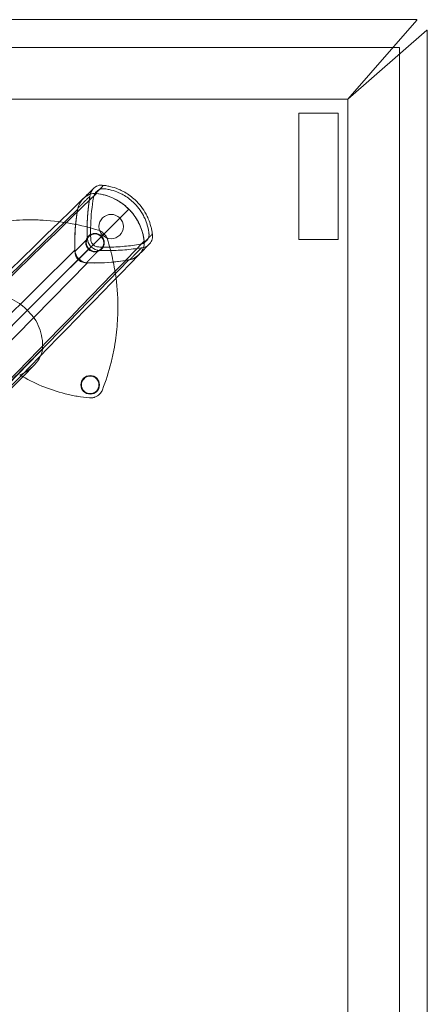
# Model space of a CAD drawing. Units: inches. Extents: x -32.1 to 30.9, y -17.9 to 17.5.
# Drawn here: x 23.6 to 30.9, y -0.2 to 17.5 of the extents above; entities that cross this region are included whole.
import ezdxf

# ---------------------------------------------------------------- set-up
doc = ezdxf.new("R2010")
doc.units = ezdxf.units.IN

# ---------------------------------------------------------------- blocks, each defined once
blk = doc.blocks.new('A$C97f51b7d')
at = {"color": 0, "linetype": 'Continuous', "lineweight": 0}
for p, q in [((26.246, 17.706), (-36.352, 17.706)), ((26.246, 17.706), (26.246, 17.697)), ((25.002, 16.276), (26.246, 17.697)), ((26.424, 17.52), (25.002, 16.276)), ((26.432, 17.52), (26.424, 17.52)), ((26.432, -17.52), (26.432, 17.52)), ((-35.921, 17.205), (25.815, 17.205)), ((25.815, 17.205), (25.931, 17.205)), ((25.931, 17.205), (25.931, 17.089)), ((25.931, 17.089), (25.931, -17.089)), ((25.002, 16.276), (-35.108, 16.276)), ((25.002, 16.276), (-35.108, 16.276)), ((25.002, -16.276), (25.002, 16.276)), ((25.002, -16.276), (25.002, 16.276)), ((24.829, 16.024), (24.12, 16.024)), ((24.12, 16.024), (24.12, 13.752)), ((24.829, 13.752), (24.829, 16.024)), ((20.144, 14.302), (7.804, 2.332)), ((20.144, 14.302), (7.804, 2.332)), ((20.566, 13.809), (20.614, 13.857)), ((20.566, 13.809), (20.614, 13.857)), ((24.12, 13.752), (24.829, 13.752)), ((7.977, 1.618), (20.092, 13.562)), ((7.977, 1.618), (20.092, 13.562)), ((19.236, 12.478), (20.344, 13.586)), ((19.236, 12.478), (20.344, 13.586)), ((20.32, 13.334), (8.375, 1.219)), ((20.32, 13.334), (8.375, 1.219)), ((21.06, 13.386), (9.09, 1.046)), ((21.06, 13.386), (9.09, 1.046)), ((19.236, 12.478), (8.924, 2.166)), ((19.236, 12.478), (8.924, 2.166))]:
    blk.add_line(p, q, dxfattribs=at)
for centre, radius in [((20.745, 13.987), 0.219), ((20.455, 13.697), 0.167), ((20.368, 11.141), 0.167), ((20.368, 11.141), 0.157)]:
    blk.add_circle(centre, radius, dxfattribs=at)
for start, end in [(45, 225), (225, 45)]:
    blk.add_arc((20.455, 13.697), 0.157, start, end, dxfattribs=at)
at = {"color": 0, "linetype": 'Continuous', "lineweight": 0, "extrusion": (1.43791e-15, 3.20475e-31, -1)}
blk.add_ellipse((23.189, 13.717), major_axis=(-0.232, -3.308), ratio=0.934466, start_param=1.458637, end_param=1.682956, dxfattribs=at)
at = {"color": 0, "linetype": 'Continuous', "lineweight": 0}
blk.add_ellipse((20.417, 13.674), major_axis=(0.19, 0.19), ratio=0.999048, start_param=-0.039054, end_param=-0.000459, dxfattribs=at)
at = {"color": 0, "linetype": 'Continuous', "lineweight": 0, "extrusion": (1.43605e-15, 1.72563e-18, -1)}
blk.add_ellipse((20.432, 13.659), major_axis=(0.19, 0.19), ratio=0.999048, start_param=-0.039054, end_param=-0.000459, dxfattribs=at)
at = {"color": 0, "linetype": 'Continuous', "lineweight": 0, "extrusion": (1.43791e-15, 6.40949e-31, -1)}
blk.add_ellipse((20.475, 16.432), major_axis=(-3.308, -0.232), ratio=0.934466, start_param=-1.682956, end_param=-1.458637, dxfattribs=at)
at = {"color": 0, "linetype": 'Continuous', "lineweight": 0}
for points, degree, knots in [([(20.364, 14.535), (20.365, 14.54), (20.365, 14.545), (20.366, 14.55), (20.371, 14.597), (20.392, 14.635), (20.42, 14.665), (20.443, 14.689), (20.471, 14.71), (20.507, 14.722), (20.537, 14.732), (20.572, 14.736), (20.609, 14.728)], 3, [1.333217, 1.333217, 1.333217, 1.333217, 1.732187, 1.732187, 1.732187, 5.347773, 5.347773, 5.347773, 8.213158, 8.213158, 8.213158, 10.625929, 10.625929, 10.625929, 10.625929]), ([(20.609, 14.728), (20.605, 14.724), (20.601, 14.72), (20.598, 14.717), (20.578, 14.697), (20.563, 14.682), (20.549, 14.668), (20.52, 14.639), (20.492, 14.611), (20.464, 14.583)], 3, [18.350304, 18.350304, 18.350304, 18.350304, 18.864506, 18.864506, 18.864506, 21.737886, 21.737886, 21.737886, 27.477495, 27.477495, 27.477495, 27.477495]), ([(20.609, 14.728), (20.605, 14.724), (20.601, 14.72), (20.598, 14.717), (20.578, 14.697), (20.563, 14.682), (20.549, 14.668), (20.52, 14.639), (20.492, 14.611), (20.464, 14.583)], 3, [18.350304, 18.350304, 18.350304, 18.350304, 18.864506, 18.864506, 18.864506, 21.737886, 21.737886, 21.737886, 27.477495, 27.477495, 27.477495, 27.477495]), ([(20.609, 14.728), (20.634, 14.725), (20.659, 14.721), (20.685, 14.716), (20.71, 14.711), (20.735, 14.705), (20.76, 14.698), (20.81, 14.685), (20.858, 14.667), (20.905, 14.646), (20.933, 14.633), (20.961, 14.619), (20.988, 14.603), (21.055, 14.565), (21.118, 14.519), (21.175, 14.466), (21.254, 14.392), (21.321, 14.305), (21.373, 14.209), (21.388, 14.182), (21.401, 14.154), (21.413, 14.126), (21.432, 14.082), (21.447, 14.036), (21.459, 13.99), (21.465, 13.967), (21.471, 13.944), (21.475, 13.92), (21.477, 13.912), (21.478, 13.903), (21.48, 13.895), (21.48, 13.891), (21.481, 13.886), (21.482, 13.882), (21.482, 13.878), (21.483, 13.874), (21.483, 13.869), (21.484, 13.866), (21.484, 13.864), (21.484, 13.861), (21.485, 13.858), (21.485, 13.854), (21.486, 13.851)], 3, [19.924007, 19.924007, 19.924007, 19.924007, 22.642355, 22.642355, 22.642355, 25.360705, 25.360705, 25.360705, 30.7974, 30.7974, 30.7974, 34.059401, 34.059401, 34.059401, 42.212224, 42.212224, 42.212224, 53.622009, 53.622009, 53.622009, 56.884612, 56.884612, 56.884612, 61.918997, 61.918997, 61.918997, 64.436191, 64.436191, 64.436191, 65.34435, 65.34435, 65.34435, 65.798429, 65.798429, 65.798429, 66.252509, 66.252509, 66.252509, 66.587997, 66.587997, 66.587997, 66.953384, 66.953384, 66.953384, 66.953384]), ([(7.994, 2.453), (9.036, 3.466), (10.074, 4.475), (11.114, 5.485), (11.625, 5.981), (12.137, 6.478), (12.65, 6.976), (12.739, 7.063), (12.828, 7.149), (12.917, 7.236), (12.967, 7.285), (13.021, 7.337), (13.074, 7.388), (15.651, 9.892), (17.887, 12.063), (20.48, 14.581)], 3, [-59.163354, -59.163354, -59.163354, -59.163354, -44.372515, -44.372515, -44.372515, -37.098035, -37.098035, -37.098035, -35.834239, -35.834239, -35.834239, -35.118081, -35.118081, -35.118081, 0, 0, 0, 0]), ([(7.994, 2.453), (9.036, 3.466), (10.074, 4.475), (11.114, 5.485), (11.625, 5.981), (12.137, 6.478), (12.65, 6.976), (12.739, 7.063), (12.828, 7.149), (12.917, 7.236), (12.967, 7.285), (13.021, 7.337), (13.074, 7.388), (15.651, 9.892), (17.887, 12.063), (20.48, 14.581)], 3, [-59.163354, -59.163354, -59.163354, -59.163354, -44.372515, -44.372515, -44.372515, -37.098035, -37.098035, -37.098035, -35.834239, -35.834239, -35.834239, -35.118081, -35.118081, -35.118081, 0, 0, 0, 0]), ([(20.48, 14.581), (20.468, 14.582), (20.457, 14.583), (20.445, 14.582), (20.426, 14.582), (20.407, 14.579), (20.389, 14.574), (20.368, 14.568), (20.347, 14.56), (20.328, 14.551), (20.316, 14.544), (20.304, 14.537), (20.292, 14.53), (20.283, 14.524), (20.275, 14.517), (20.267, 14.511), (20.258, 14.503), (20.249, 14.495), (20.241, 14.487), (20.227, 14.473), (20.214, 14.458), (20.203, 14.442), (20.186, 14.419), (20.172, 14.393), (20.162, 14.367), (20.154, 14.346), (20.147, 14.324), (20.144, 14.302)], 3, [-0.00668748, -0.00668748, -0.00668748, -0.00668748, -0.00581442, -0.00581442, -0.00581442, -0.0043709, -0.0043709, -0.0043709, -0.00272861, -0.00272861, -0.00272861, -0.0016864, -0.0016864, -0.0016864, -0.00087669, -0.00087669, -0.00087669, 0.00000121, 0.00000121, 0.00000121, 0.00148087, 0.00148087, 0.00148087, 0.00366525, 0.00366525, 0.00366525, 0.00535254, 0.00535254, 0.00535254, 0.00535254]), ([(20.464, 14.583), (20.447, 14.584), (20.43, 14.583), (20.395, 14.578), (20.378, 14.573), (20.327, 14.553), (20.294, 14.533), (20.235, 14.483), (20.209, 14.453), (20.167, 14.386), (20.152, 14.351), (20.146, 14.317)], 3, [0, 0, 0, 0, 0.129197, 0.129197, 0.264833, 0.264833, 0.547309, 0.547309, 0.843318, 0.843318, 1.145895, 1.145895, 1.145895, 1.145895]), ([(20.364, 14.535), (20.353, 14.523), (20.341, 14.511), (20.329, 14.499), (20.291, 14.462), (20.254, 14.424), (20.226, 14.397), (20.195, 14.365), (20.163, 14.333), (20.157, 14.328), (20.152, 14.322), (20.146, 14.317)], 5, [7.557526, 7.557526, 7.557526, 7.557526, 7.557526, 7.557526, 11.53772, 11.53772, 11.53772, 20.21481, 20.21481, 20.21481, 22.213486, 22.213486, 22.213486, 22.213486, 22.213486, 22.213486]), ([(20.364, 14.535), (20.353, 14.523), (20.341, 14.511), (20.329, 14.499), (20.291, 14.462), (20.254, 14.424), (20.226, 14.397), (20.195, 14.365), (20.163, 14.333), (20.157, 14.328), (20.152, 14.322), (20.146, 14.317)], 5, [7.557526, 7.557526, 7.557526, 7.557526, 7.557526, 7.557526, 11.53772, 11.53772, 11.53772, 20.21481, 20.21481, 20.21481, 22.213486, 22.213486, 22.213486, 22.213486, 22.213486, 22.213486]), ([(20.317, 13.764), (20.314, 13.816), (20.313, 13.867), (20.312, 13.919), (20.313, 14.074), (20.323, 14.229), (20.333, 14.332), (20.347, 14.434), (20.364, 14.535)], 5, [25.527977, 25.527977, 25.527977, 25.527977, 25.527977, 25.527977, 34.685445, 34.685445, 34.685445, 52.861861, 52.861861, 52.861861, 52.861861, 52.861861, 52.861861]), ([(20.378, 13.766), (20.374, 13.851), (20.374, 13.936), (20.377, 14.021), (20.382, 14.185), (20.399, 14.348), (20.427, 14.509), (20.428, 14.513), (20.429, 14.517), (20.43, 14.521), (20.43, 14.522), (20.43, 14.522), (20.43, 14.523)], 3, [25.527977, 25.527977, 25.527977, 25.527977, 34.685445, 34.685445, 34.685445, 52.353908, 52.353908, 52.353908, 52.778738, 52.778738, 52.778738, 52.861861, 52.861861, 52.861861, 52.861861]), ([(20.43, 14.523), (20.432, 14.533), (20.435, 14.543), (20.439, 14.553), (20.443, 14.563), (20.449, 14.573), (20.455, 14.583), (20.461, 14.593), (20.469, 14.602), (20.477, 14.611), (20.486, 14.62), (20.495, 14.628), (20.506, 14.636), (20.515, 14.643), (20.526, 14.65), (20.538, 14.655), (20.558, 14.664), (20.58, 14.67), (20.603, 14.668)], 3, [1.333217, 1.333217, 1.333217, 1.333217, 2.546633, 2.546633, 2.546633, 3.90081, 3.90081, 3.90081, 5.347773, 5.347773, 5.347773, 6.819418, 6.819418, 6.819418, 8.213157, 8.213157, 8.213157, 10.625928, 10.625928, 10.625928, 10.625928]), ([(21.34, 13.706), (21.34, 13.711), (21.339, 13.716), (21.339, 13.721), (21.338, 13.728), (21.337, 13.735), (21.336, 13.742), (21.335, 13.754), (21.333, 13.766), (21.331, 13.779), (21.317, 13.863), (21.291, 13.945), (21.255, 14.023), (21.253, 14.027), (21.251, 14.032), (21.249, 14.036), (21.228, 14.08), (21.204, 14.122), (21.177, 14.162), (21.153, 14.197), (21.126, 14.231), (21.098, 14.263), (21.086, 14.276), (21.073, 14.29), (21.06, 14.302), (21.036, 14.327), (21.01, 14.35), (20.982, 14.372), (20.925, 14.419), (20.861, 14.459), (20.794, 14.491), (20.794, 14.491), (20.794, 14.491), (20.793, 14.491), (20.696, 14.538), (20.592, 14.568), (20.485, 14.58), (20.483, 14.581), (20.481, 14.581), (20.479, 14.581), (20.474, 14.582), (20.469, 14.582), (20.464, 14.583)], 3, [0.037136, 0.037136, 0.037136, 0.037136, 0.596869, 0.596869, 0.596869, 1.353465, 1.353465, 1.353465, 2.695148, 2.695148, 2.695148, 11.938815, 11.938815, 11.938815, 12.450101, 12.450101, 12.450101, 17.676846, 17.676846, 17.676846, 22.288064, 22.288064, 22.288064, 24.263418, 24.263418, 24.263418, 28.034606, 28.034606, 28.034606, 36.061586, 36.061586, 36.061586, 36.097486, 36.097486, 36.097486, 47.713769, 47.713769, 47.713769, 47.925609, 47.925609, 47.925609, 48.480836, 48.480836, 48.480836, 48.480836]), ([(21.06, 14.302), (21.041, 14.321), (21.022, 14.34), (21.001, 14.357), (20.855, 14.48), (20.671, 14.56), (20.48, 14.581)], 3, [0, 0, 0, 0, 0.00203222, 0.00203222, 0.00203222, 0.01660725, 0.01660725, 0.01660725, 0.01660725]), ([(20.603, 14.668), (20.608, 14.668), (20.613, 14.667), (20.617, 14.667), (20.62, 14.666), (20.622, 14.666), (20.625, 14.666), (20.641, 14.664), (20.658, 14.661), (20.675, 14.659), (20.698, 14.654), (20.722, 14.649), (20.746, 14.643), (20.793, 14.631), (20.839, 14.615), (20.883, 14.596), (20.91, 14.584), (20.936, 14.571), (20.962, 14.556), (21.026, 14.521), (21.085, 14.477), (21.139, 14.427), (21.214, 14.357), (21.277, 14.275), (21.325, 14.184), (21.339, 14.158), (21.351, 14.132), (21.362, 14.105), (21.379, 14.063), (21.393, 14.02), (21.404, 13.977), (21.409, 13.955), (21.414, 13.933), (21.418, 13.911), (21.419, 13.903), (21.42, 13.895), (21.421, 13.887), (21.422, 13.883), (21.422, 13.879), (21.423, 13.875), (21.423, 13.871), (21.424, 13.867), (21.424, 13.863), (21.425, 13.86), (21.425, 13.858), (21.425, 13.855), (21.425, 13.852), (21.426, 13.848), (21.426, 13.845)], 3, [19.924007, 19.924007, 19.924007, 19.924007, 20.466533, 20.466533, 20.466533, 20.737797, 20.737797, 20.737797, 22.64273, 22.64273, 22.64273, 25.361071, 25.361071, 25.361071, 30.7974, 30.7974, 30.7974, 34.059401, 34.059401, 34.059401, 42.212224, 42.212224, 42.212224, 53.622009, 53.622009, 53.622009, 56.884612, 56.884612, 56.884612, 61.918998, 61.918998, 61.918998, 64.436191, 64.436191, 64.436191, 65.34435, 65.34435, 65.34435, 65.798429, 65.798429, 65.798429, 66.252509, 66.252509, 66.252509, 66.587997, 66.587997, 66.587997, 66.953384, 66.953384, 66.953384, 66.953384]), ([(7.839, 2.425), (9.627, 4.163), (11.415, 5.902), (15.55, 9.923), (17.897, 12.207), (20.244, 14.49)], 3, [0.000022, 0.000022, 0.000022, 0.000022, 10, 10, 23.136331, 23.136331, 23.136331, 23.136331]), ([(20.093, 13.539), (20.09, 13.614), (20.086, 13.752), (20.11, 14.098), (20.13, 14.228), (20.146, 14.317)], 3, [-1.407079, -1.407079, -1.407079, -1.407079, -0.685922, -0.685922, -0.000005, -0.000005, -0.000005, -0.000005]), ([(21.06, 14.302), (21.079, 14.284), (21.097, 14.264), (21.115, 14.243), (21.238, 14.097), (21.318, 13.913), (21.339, 13.722)], 3, [0, 0, 0, 0, 0.00203222, 0.00203222, 0.00203222, 0.01660725, 0.01660725, 0.01660725, 0.01660725]), ([(19.155, 14.105), (19.077, 14.103), (19.004, 14.098), (18.868, 14.086), (18.805, 14.079), (18.744, 14.071)], 3, [13.920595, 13.920595, 13.920595, 13.920595, 16.620096, 16.620096, 19.319598, 19.319598, 19.319598, 19.319598]), ([(20.517, 13.921), (20.384, 13.963), (20.201, 14.011), (20.009, 14.045), (19.819, 14.079), (19.622, 14.098), (19.462, 14.104), (19.423, 14.106), (19.386, 14.107), (19.352, 14.107), (19.261, 14.109), (19.191, 14.107), (19.155, 14.105)], 3, [19.319598, 19.319598, 19.319598, 19.319598, 26.036177, 26.036177, 26.036177, 32.670826, 32.670826, 32.670826, 34.291129, 34.291129, 34.291129, 38.639195, 38.639195, 38.639195, 38.639195]), ([(20.586, 13.883), (20.583, 13.886), (20.58, 13.888), (20.577, 13.89), (20.558, 13.904), (20.538, 13.914), (20.517, 13.921)], 3, [0, 0, 0, 0, 0.0287121, 0.0287121, 0.0287121, 0.2009839, 0.2009839, 0.2009839, 0.2009839]), ([(20.641, 13.828), (20.646, 13.822), (20.653, 13.812), (20.659, 13.802), (20.663, 13.796), (20.663, 13.796), (20.67, 13.783), (20.675, 13.771), (20.679, 13.759)], 3, [0, 0, 0, 0, 0.25, 0.46875, 0.46875, 0.5, 0.5, 1, 1, 1, 1]), ([(21.426, 13.845), (21.427, 13.836), (21.426, 13.826), (21.425, 13.817), (21.423, 13.807), (21.42, 13.797), (21.416, 13.787), (21.412, 13.777), (21.407, 13.767), (21.401, 13.757), (21.387, 13.737), (21.371, 13.719), (21.351, 13.704), (21.341, 13.697), (21.331, 13.69), (21.32, 13.685), (21.309, 13.68), (21.298, 13.676), (21.287, 13.673), (21.285, 13.673), (21.283, 13.672), (21.281, 13.672)], 3, [1.369516, 1.369516, 1.369516, 1.369516, 2.427332, 2.427332, 2.427332, 3.644588, 3.644588, 3.644588, 4.993292, 4.993292, 4.993292, 7.92831, 7.92831, 7.92831, 9.40078, 9.40078, 9.40078, 10.791997, 10.791997, 10.791997, 11.017539, 11.017539, 11.017539, 11.017539]), ([(21.486, 13.851), (21.493, 13.818), (21.491, 13.787), (21.483, 13.761), (21.479, 13.745), (21.473, 13.73), (21.465, 13.716), (21.449, 13.686), (21.426, 13.661), (21.398, 13.642), (21.369, 13.622), (21.334, 13.608), (21.293, 13.607)], 3, [1.369515, 1.369515, 1.369515, 1.369515, 3.644588, 3.644588, 3.644588, 4.993292, 4.993292, 4.993292, 7.92831, 7.92831, 7.92831, 11.017579, 11.017579, 11.017579, 11.017579]), ([(21.34, 13.706), (21.355, 13.72), (21.37, 13.735), (21.384, 13.749), (21.41, 13.775), (21.435, 13.8), (21.447, 13.812), (21.461, 13.826), (21.476, 13.841), (21.479, 13.844), (21.482, 13.847), (21.486, 13.851)], 5, [18.351317, 18.351317, 18.351317, 18.351317, 18.351317, 18.351317, 23.246105, 23.246105, 23.246105, 27.050724, 27.050724, 27.050724, 28.140892, 28.140892, 28.140892, 28.140892, 28.140892, 28.140892]), ([(21.34, 13.706), (21.355, 13.72), (21.37, 13.735), (21.384, 13.749), (21.41, 13.775), (21.435, 13.8), (21.447, 13.812), (21.461, 13.826), (21.476, 13.841), (21.479, 13.844), (21.482, 13.847), (21.486, 13.851)], 5, [18.351317, 18.351317, 18.351317, 18.351317, 18.351317, 18.351317, 23.246105, 23.246105, 23.246105, 27.050724, 27.050724, 27.050724, 28.140892, 28.140892, 28.140892, 28.140892, 28.140892, 28.140892]), ([(20.093, 13.539), (20.104, 13.551), (20.115, 13.562), (20.127, 13.574), (20.171, 13.618), (20.214, 13.661), (20.258, 13.705), (20.277, 13.724), (20.297, 13.744), (20.317, 13.764)], 3, [7.614817, 7.614817, 7.614817, 7.614817, 9.928261, 9.928261, 9.928261, 18.66625, 18.66625, 18.66625, 22.593219, 22.593219, 22.593219, 22.593219]), ([(20.093, 13.539), (20.104, 13.551), (20.115, 13.562), (20.127, 13.574), (20.171, 13.618), (20.214, 13.661), (20.258, 13.705), (20.277, 13.724), (20.297, 13.744), (20.317, 13.764)], 3, [7.614817, 7.614817, 7.614817, 7.614817, 9.928261, 9.928261, 9.928261, 18.66625, 18.66625, 18.66625, 22.593219, 22.593219, 22.593219, 22.593219]), ([(20.522, 13.559), (20.512, 13.56), (20.503, 13.562), (20.494, 13.564), (20.447, 13.575), (20.399, 13.602), (20.367, 13.643), (20.338, 13.678), (20.322, 13.722), (20.317, 13.764)], 3, [2.193482, 2.193482, 2.193482, 2.193482, 3.065256, 3.065256, 3.065256, 7.631088, 7.631088, 7.631088, 11.660513, 11.660513, 11.660513, 11.660513]), ([(20.524, 13.62), (20.501, 13.621), (20.478, 13.626), (20.457, 13.636), (20.438, 13.645), (20.422, 13.658), (20.409, 13.675), (20.396, 13.692), (20.387, 13.711), (20.382, 13.732), (20.38, 13.743), (20.378, 13.755), (20.378, 13.766)], 3, [2.193482, 2.193482, 2.193482, 2.193482, 5.042959, 5.042959, 5.042959, 7.631088, 7.631088, 7.631088, 10.22353, 10.22353, 10.22353, 11.660513, 11.660513, 11.660513, 11.660513]), ([(21.281, 13.672), (21.277, 13.671), (21.273, 13.671), (21.269, 13.67), (21.174, 13.653), (21.079, 13.64), (20.982, 13.632), (20.882, 13.622), (20.782, 13.618), (20.681, 13.617), (20.639, 13.617), (20.596, 13.618), (20.554, 13.619), (20.544, 13.619), (20.534, 13.62), (20.524, 13.62)], 3, [17.376134, 17.376134, 17.376134, 17.376134, 17.8198, 17.8198, 17.8198, 28.229913, 28.229913, 28.229913, 39.079682, 39.079682, 39.079682, 43.643386, 43.643386, 43.643386, 44.708678, 44.708678, 44.708678, 44.708678]), ([(20.679, 13.759), (20.715, 13.644), (20.746, 13.529), (20.771, 13.411), (20.771, 13.41), (20.801, 13.274), (20.824, 13.137), (20.84, 12.998), (20.84, 12.998), (20.862, 12.798), (20.87, 12.598), (20.863, 12.397)], 3, [0, 0, 0, 0, 0.249023, 0.249023, 0.25, 0.25, 0.499512, 0.499512, 0.5, 0.5, 1, 1, 1, 1]), ([(21.339, 13.722), (21.34, 13.71), (21.341, 13.68), (21.333, 13.628), (21.313, 13.576), (21.29, 13.537), (21.268, 13.508), (21.24, 13.477), (21.194, 13.438), (21.132, 13.404), (21.082, 13.39), (21.06, 13.386)], 3, [-0.00668748, -0.00668748, -0.00668748, -0.00668748, -0.00581442, -0.0043709, -0.00272861, -0.0016864, -0.00087669, 0.00000121, 0.00148087, 0.00366525, 0.00535254, 0.00535254, 0.00535254, 0.00535254]), ([(21.34, 13.706), (21.342, 13.689), (21.341, 13.672), (21.336, 13.637), (21.331, 13.62), (21.311, 13.569), (21.29, 13.536), (21.241, 13.477), (21.211, 13.451), (21.144, 13.409), (21.109, 13.395), (21.075, 13.388)], 3, [0, 0, 0, 0, 0.128826, 0.128826, 0.26437, 0.26437, 0.547297, 0.547297, 0.843536, 0.843536, 1.145845, 1.145845, 1.145845, 1.145845]), ([(21.248, 13.486), (19.51, 11.7), (17.772, 9.913), (13.75, 5.778), (11.466, 3.43), (9.183, 1.081)], 3, [0, 0, 0, 0, 10, 10, 23.136309, 23.136309, 23.136309, 23.136309]), ([(20.297, 13.335), (20.268, 13.336), (20.239, 13.342), (20.189, 13.363), (20.169, 13.377), (20.134, 13.411), (20.121, 13.431), (20.1, 13.481), (20.094, 13.51), (20.093, 13.539)], 3, [-0.8225979, -0.8225979, -0.8225979, -0.8225979, -0.5976289, -0.5976289, -0.4112974, -0.4112974, -0.2249641, -0.2249641, -0.0000003, -0.0000003, -0.0000003, -0.0000003]), ([(20.297, 13.335), (20.304, 13.342), (20.311, 13.348), (20.318, 13.355), (20.351, 13.388), (20.385, 13.422), (20.41, 13.447), (20.448, 13.485), (20.486, 13.523), (20.498, 13.535), (20.51, 13.547), (20.522, 13.559)], 5, [7.615168, 7.615168, 7.615168, 7.615168, 7.615168, 7.615168, 9.928796, 9.928796, 9.928796, 18.666785, 18.666785, 18.666785, 22.593403, 22.593403, 22.593403, 22.593403, 22.593403, 22.593403]), ([(20.297, 13.335), (20.304, 13.342), (20.311, 13.348), (20.318, 13.355), (20.351, 13.388), (20.385, 13.422), (20.41, 13.447), (20.448, 13.485), (20.486, 13.523), (20.498, 13.535), (20.51, 13.547), (20.522, 13.559)], 5, [7.615168, 7.615168, 7.615168, 7.615168, 7.615168, 7.615168, 9.928796, 9.928796, 9.928796, 18.666785, 18.666785, 18.666785, 22.593403, 22.593403, 22.593403, 22.593403, 22.593403, 22.593403]), ([(21.293, 13.607), (21.242, 13.598), (21.192, 13.59), (21.141, 13.584), (21.09, 13.577), (21.039, 13.572), (20.988, 13.568), (20.886, 13.559), (20.784, 13.555), (20.681, 13.555), (20.638, 13.555), (20.595, 13.556), (20.552, 13.558), (20.542, 13.558), (20.532, 13.559), (20.522, 13.559)], 3, [17.376134, 17.376134, 17.376134, 17.376134, 22.802014, 22.802014, 22.802014, 28.227918, 28.227918, 28.227918, 39.079727, 39.079727, 39.079727, 43.643431, 43.643431, 43.643431, 44.708723, 44.708723, 44.708723, 44.708723]), ([(21.075, 13.388), (21.08, 13.394), (21.085, 13.399), (21.091, 13.405), (21.123, 13.437), (21.155, 13.468), (21.182, 13.496), (21.22, 13.534), (21.257, 13.571), (21.269, 13.583), (21.281, 13.595), (21.293, 13.607)], 5, [7.559122, 7.559122, 7.559122, 7.559122, 7.559122, 7.559122, 9.557424, 9.557424, 9.557424, 18.234465, 18.234465, 18.234465, 22.227963, 22.227963, 22.227963, 22.227963, 22.227963, 22.227963]), ([(21.075, 13.388), (21.08, 13.394), (21.085, 13.399), (21.091, 13.405), (21.123, 13.437), (21.155, 13.468), (21.182, 13.496), (21.22, 13.534), (21.257, 13.571), (21.269, 13.583), (21.281, 13.595), (21.293, 13.607)], 5, [7.559122, 7.559122, 7.559122, 7.559122, 7.559122, 7.559122, 9.557424, 9.557424, 9.557424, 18.234465, 18.234465, 18.234465, 22.227963, 22.227963, 22.227963, 22.227963, 22.227963, 22.227963]), ([(20.297, 13.335), (20.371, 13.332), (20.51, 13.328), (20.856, 13.352), (20.986, 13.372), (21.075, 13.388)], 3, [0.000002, 0.000002, 0.000002, 0.000002, 0.56602, 0.56602, 1.104407, 1.104407, 1.104407, 1.104407]), ([(18.55, 12.752), (18.614, 12.756), (18.678, 12.753), (18.804, 12.733), (18.866, 12.716), (18.985, 12.67), (19.043, 12.64), (19.177, 12.548), (19.222, 12.495), (19.236, 12.478)], 3, [0.000005, 0.000005, 0.000005, 0.000005, 0.488807, 0.488807, 0.970523, 0.970523, 1.465425, 1.465425, 2.208388, 2.208388, 2.208388, 2.208388]), ([(18.55, 12.752), (18.614, 12.756), (18.678, 12.753), (18.804, 12.733), (18.866, 12.716), (18.985, 12.67), (19.043, 12.64), (19.177, 12.548), (19.222, 12.495), (19.236, 12.478)], 3, [0.000005, 0.000005, 0.000005, 0.000005, 0.488807, 0.488807, 0.970523, 0.970523, 1.465425, 1.465425, 2.208388, 2.208388, 2.208388, 2.208388]), ([(19.51, 11.792), (19.514, 11.856), (19.511, 11.921), (19.49, 12.046), (19.474, 12.108), (19.428, 12.227), (19.398, 12.285), (19.306, 12.419), (19.253, 12.464), (19.236, 12.478)], 3, [-0.4909572, -0.4909572, -0.4909572, -0.4909572, -0.3823497, -0.3823497, -0.2753163, -0.2753163, -0.1653534, -0.1653534, -0.0000928, -0.0000928, -0.0000928, -0.0000928]), ([(19.51, 11.792), (19.514, 11.856), (19.511, 11.921), (19.49, 12.046), (19.474, 12.108), (19.428, 12.227), (19.398, 12.285), (19.306, 12.419), (19.253, 12.464), (19.236, 12.478)], 3, [-0.4909572, -0.4909572, -0.4909572, -0.4909572, -0.3823497, -0.3823497, -0.2753163, -0.2753163, -0.1653534, -0.1653534, -0.0000928, -0.0000928, -0.0000928, -0.0000928]), ([(20.829, 11.986), (20.818, 11.911), (20.794, 11.764), (20.762, 11.617), (20.744, 11.544), (20.744, 11.544), (20.701, 11.376), (20.649, 11.211), (20.587, 11.051)], 3, [0, 0, 0, 0, 0.25, 0.498047, 0.498047, 0.5, 0.5, 1, 1, 1, 1]), ([(9.447, 1.5), (11.128, 3.22), (12.803, 4.933), (14.478, 6.645), (15.315, 7.502), (16.153, 8.358), (16.991, 9.216), (17.536, 9.773), (18.082, 10.331), (18.628, 10.89), (18.922, 11.19), (19.217, 11.492), (19.51, 11.792)], 3, [0, 0, 0, 0, 20.722027, 20.722027, 20.722027, 31.08304, 31.08304, 31.08304, 37.81759, 37.81759, 37.81759, 41.443829, 41.443829, 41.443829, 41.443829]), ([(9.447, 1.5), (11.128, 3.22), (12.803, 4.933), (14.478, 6.645), (15.315, 7.502), (16.153, 8.358), (16.991, 9.216), (17.536, 9.773), (18.082, 10.331), (18.628, 10.89), (18.922, 11.19), (19.217, 11.492), (19.51, 11.792)], 3, [0, 0, 0, 0, 20.722027, 20.722027, 20.722027, 31.08304, 31.08304, 31.08304, 37.81759, 37.81759, 37.81759, 41.443829, 41.443829, 41.443829, 41.443829]), ([(19.1, 11.323), (19.146, 11.338), (19.195, 11.362), (19.278, 11.419), (19.324, 11.455), (19.407, 11.547), (19.442, 11.595), (19.48, 11.67), (19.49, 11.695), (19.504, 11.744), (19.509, 11.768), (19.51, 11.792)], 3, [0.000028, 0.000028, 0.000028, 0.000028, 0.373375, 0.373375, 0.672147, 0.672147, 0.930842, 0.930842, 1.050722, 1.050722, 1.15954, 1.15954, 1.15954, 1.15954]), ([(19.1, 11.323), (19.146, 11.338), (19.195, 11.362), (19.278, 11.419), (19.324, 11.455), (19.407, 11.547), (19.442, 11.595), (19.48, 11.67), (19.49, 11.695), (19.504, 11.744), (19.509, 11.768), (19.51, 11.792)], 3, [0.000028, 0.000028, 0.000028, 0.000028, 0.373375, 0.373375, 0.672147, 0.672147, 0.930842, 0.930842, 1.050722, 1.050722, 1.15954, 1.15954, 1.15954, 1.15954]), ([(19.352, 11.487), (17.296, 9.381), (15.24, 7.275), (11.942, 3.896), (10.7, 2.623), (9.457, 1.35)], 3, [0, 0, 0, 0, 10, 10, 16.042677, 16.042677, 16.042677, 16.042677]), ([(20.355, 10.907), (20.282, 10.914), (20.208, 10.924), (20.136, 10.936), (20.099, 10.942), (20.063, 10.949), (20.027, 10.957), (19.991, 10.965), (19.954, 10.973), (19.918, 10.982), (19.775, 11.018), (19.634, 11.064), (19.498, 11.121)], 3, [0, 0, 0, 0, 0.25, 0.25, 0.25, 0.375, 0.375, 0.375, 0.5, 0.5, 0.5, 1, 1, 1, 1]), ([(20.536, 10.974), (20.534, 10.972), (20.532, 10.97), (20.53, 10.968), (20.52, 10.959), (20.509, 10.95), (20.497, 10.942), (20.49, 10.938), (20.483, 10.934), (20.476, 10.93), (20.468, 10.926), (20.461, 10.923), (20.453, 10.92), (20.449, 10.918), (20.445, 10.917), (20.441, 10.916), (20.437, 10.915), (20.433, 10.913), (20.429, 10.912), (20.421, 10.91), (20.413, 10.909), (20.405, 10.908), (20.388, 10.905), (20.372, 10.905), (20.355, 10.907)], 3, [0, 0, 0, 0, 0.039768, 0.039768, 0.039768, 0.25, 0.25, 0.25, 0.375, 0.375, 0.375, 0.5, 0.5, 0.5, 0.563368, 0.563368, 0.563368, 0.625, 0.625, 0.625, 0.75, 0.75, 0.75, 1, 1, 1, 1]), ([(20.587, 11.051), (20.583, 11.04), (20.578, 11.03), (20.572, 11.02), (20.57, 11.016), (20.568, 11.013), (20.565, 11.01), (20.557, 10.997), (20.547, 10.985), (20.536, 10.974)], 3, [0, 0, 0, 0, 0.375, 0.375, 0.375, 0.5, 0.5, 0.5, 1, 1, 1, 1])]:
    blk.add_open_spline(points, degree=degree, knots=knots, dxfattribs=at)
for points in [[(20.24, 14.486), (20.302, 14.547), (20.364, 14.609), (20.426, 14.671)], [(21.06, 14.302), (16.967, 10.209), (12.859, 6.101), (8.759, 2.001)], [(21.06, 14.302), (16.967, 10.209), (12.859, 6.101), (8.759, 2.001)], [(20.586, 13.883), (20.593, 13.877), (20.6, 13.871), (20.607, 13.864)], [(20.622, 13.849), (20.629, 13.842), (20.635, 13.835), (20.641, 13.828)], [(9.211, 1.236), (13.255, 5.398), (17.29, 9.552), (21.339, 13.722)], [(9.211, 1.236), (13.255, 5.398), (17.29, 9.552), (21.339, 13.722)], [(21.429, 13.668), (21.367, 13.606), (21.305, 13.544), (21.244, 13.483)], [(20.32, 13.334), (20.201, 13.338), (20.096, 13.443), (20.092, 13.562)], [(20.863, 12.397), (20.859, 12.26), (20.847, 12.123), (20.829, 11.986)], [(19.498, 11.121), (19.36, 11.178), (19.227, 11.245), (19.1, 11.323)]]:
    blk.add_open_spline(points, degree=3, dxfattribs=at)

msp = doc.modelspace()

# ---------------------------------------------------------------- block references
msp.add_blockref('A$C97f51b7d', (4.484, -0.182))

doc.saveas('drawing.dxf')
